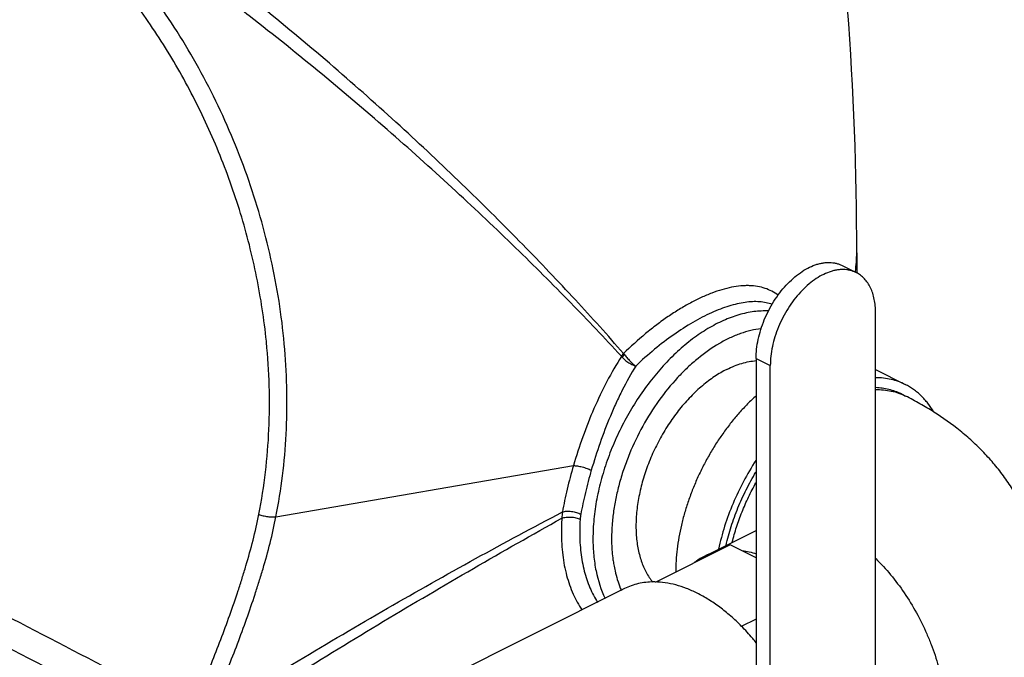
# Model space of a CAD drawing. Units: inches. Extents: x -26 to 90, y -22 to 54.
# Drawn here: x 44 to 53, y 38 to 43 of the extents above; entities that cross this region are included whole.
import ezdxf

# ---------------------------------------------------------------- set-up
doc = ezdxf.new("R2010")
doc.units = ezdxf.units.IN
doc.header["$LTSCALE"] = 1.87
doc.header["$MEASUREMENT"] = 0
doc.layers.get('0').update_dxf_attribs({"linetype": 'CONTINUOUS'})

msp = doc.modelspace()

# ---------------------------------------------------------------- linework, layer by layer
for p, q in [((51.6442, 41.256), (51.6442, 41.0722)), ((51.5086, 41.1377), (51.6395, 41.0722)), ((51.6319, 41.0808), (51.631, 41.0743)), ((51.8181, 37.3917), (51.8181, 40.7004)), ((46.1922, 40.4293), (46.1912, 40.4391)), ((49.4717, 40.2986), (49.4678, 40.3028)), ((50.715, 40.2797), (50.8459, 40.2143)), ((50.715, 40.2797), (50.715, 37.0139)), ((50.8459, 36.9056), (50.8459, 40.2143)), ((51.8181, 40.1761), (52.0929, 40.0387)), ((52.0952, 39.9328), (52.051, 39.9549)), ((46.2803, 38.8182), (49.0274, 39.2903)), ((50.2349, 38.4523), (50.715, 38.6923)), ((50.4751, 38.5587), (49.7815, 38.2119)), ((50.715, 38.4387), (50.4751, 38.5587)), ((49.4999, 38.1546), (47.4891, 37.1492)), ((50.715, 37.8732), (50.5778, 37.8046))]:
    msp.add_line(p, q)
for centre, radius, start, end in [((21.4165, 41.258), 30.2277, 359.99636, 8.54622), ((50.3873, 41.2562), 1.2569, 351.97688, 359.9904), ((49.5221, 38.7749), 0.602, 171.67546, 177.18676), ((49.5216, 38.7656), 0.4328, 169.94927, 175.97807), ((50.8433, 38.6684), 1.9273, 175.94984, 179.9501), ((50.8685, 38.6694), 1.7831, 175.93212, 179.94985), ((50.4779, 37.966), 0.5435, 106.69889, 116.54306), ((-30.959, -106.8724), 162.9335, 62.19953, 63.084564), ((50.6469, 38.5938), 1.2659, 187.82584, 189.97383), ((50.4791, 37.9646), 0.5454, 116.59252, 128.05038), ((49.7698, 37.5238), 0.6923, 89.13157, 90.25894), ((-33.4043, -111.7254), 168.1135, 62.238048, 63.095693), ((50.2905, 38.4972), 0.8957, 202.11032, 203.70003), ((29.3537, 15.1975), 26.2581, 56.09355, 60.10689)]:
    msp.add_arc(centre, radius, start, end)
for points, knots in [([(46.1912, 40.4391), (46.1711, 40.6386), (46.1258, 40.9369), (46.0364, 41.3288), (45.9282, 41.7167), (45.7593, 42.1897), (45.507, 42.7321), (45.2105, 43.2413), (44.8756, 43.7103), (44.5086, 44.1323), (44.2412, 44.3836), (44.1037, 44.4992)], [0, 0, 0, 0, 0.128667, 0.193301, 0.257997, 0.387131, 0.515258, 0.641486, 0.764916, 0.88468, 1, 1, 1, 1]), ([(46.2803, 38.8182), (46.3298, 39.0691), (46.3922, 39.5845), (46.3783, 40.369), (46.2606, 41.1558), (46.045, 41.9254), (45.7404, 42.6592), (45.4191, 43.2307), (45.1272, 43.6544), (44.821, 44.0452), (44.5667, 44.3136), (44.3878, 44.4778)], [0, 0, 0, 0, 0.12344, 0.249664, 0.377726, 0.506454, 0.634509, 0.760431, 0.822151, 0.882776, 1, 1, 1, 1]), ([(49.4678, 40.3028), (49.3149, 40.4686), (48.9945, 40.806), (48.4856, 41.3134), (47.9341, 41.8354), (47.34, 42.369), (46.7043, 42.9098), (46.1459, 43.3577), (45.6804, 43.7129), (45.3221, 43.9763), (44.9593, 44.2323), (44.7143, 44.3973), (44.5915, 44.4778)], [0, 0, 0, 0, 0.105192, 0.216931, 0.335031, 0.459269, 0.589249, 0.724163, 0.792985, 0.862279, 0.931519, 1, 1, 1, 1]), ([(49.4906, 40.3248), (49.3448, 40.4919), (49.0391, 40.8316), (48.553, 41.3423), (48.0258, 41.8669), (47.4575, 42.4026), (46.849, 42.9452), (46.3137, 43.3945), (45.8666, 43.7512), (45.5217, 44.0162), (45.1714, 44.2744), (44.9342, 44.4412), (44.8151, 44.5228)], [0, 0, 0, 0, 0.10564, 0.217629, 0.335779, 0.459873, 0.589539, 0.724054, 0.792709, 0.861911, 0.93121, 1, 1, 1, 1]), ([(50.715, 40.2797), (50.715, 40.3084), (50.7185, 40.3673), (50.733, 40.4563), (50.7568, 40.5466), (50.7892, 40.6364), (50.8297, 40.724), (50.8774, 40.8076), (50.9315, 40.8857), (50.991, 40.9566), (51.0545, 41.0191), (51.121, 41.0718), (51.1891, 41.1139), (51.2472, 41.1397), (51.2932, 41.1539), (51.3266, 41.1612), (51.3595, 41.1653), (51.3915, 41.1663), (51.4227, 41.164), (51.4527, 41.1586), (51.4815, 41.1499), (51.4999, 41.142), (51.5087, 41.1376)], [0, 0, 0, 0, 0.064719, 0.132584, 0.20284, 0.274738, 0.347406, 0.419942, 0.491459, 0.561105, 0.628119, 0.691865, 0.751884, 0.807956, 0.834541, 0.860197, 0.884989, 0.909006, 0.932366, 0.95521, 0.977696, 1, 1, 1, 1]), ([(51.6395, 41.0722), (51.6307, 41.0766), (51.6124, 41.0845), (51.5836, 41.0932), (51.5535, 41.0986), (51.5223, 41.1009), (51.4903, 41.0999), (51.4574, 41.0958), (51.424, 41.0885), (51.378, 41.0743), (51.3199, 41.0484), (51.2518, 41.0064), (51.1853, 40.9537), (51.1218, 40.8912), (51.0624, 40.8203), (51.0082, 40.7422), (50.9605, 40.6586), (50.92, 40.571), (50.8876, 40.4812), (50.8639, 40.3909), (50.8493, 40.3019), (50.8459, 40.243), (50.8459, 40.2143)], [0, 0, 0, 0, 0.022304, 0.04479, 0.067634, 0.090994, 0.115011, 0.139803, 0.165459, 0.192044, 0.248116, 0.308135, 0.371881, 0.438895, 0.508541, 0.580058, 0.652594, 0.725262, 0.79716, 0.867416, 0.935281, 1, 1, 1, 1]), ([(51.8181, 40.7004), (51.8181, 40.7218), (51.8163, 40.7637), (51.8076, 40.8244), (51.793, 40.8806), (51.7728, 40.9318), (51.747, 40.9772), (51.7161, 41.0163), (51.6861, 41.0433), (51.6601, 41.0611), (51.6465, 41.0687), (51.6395, 41.0722)], [0, 0, 0, 0, 0.148272, 0.289377, 0.422891, 0.54906, 0.66855, 0.782432, 0.892236, 0.946255, 1, 1, 1, 1]), ([(50.9187, 40.863), (50.9005, 40.8768), (50.8616, 40.9016), (50.7972, 40.9289), (50.7272, 40.9461), (50.6654, 40.9519), (50.6136, 40.9519), (50.5584, 40.9484), (50.486, 40.9376), (50.3963, 40.9152), (50.3025, 40.8832), (50.2053, 40.8419), (50.1052, 40.7916), (50.003, 40.7326), (49.8996, 40.6655), (49.7956, 40.5907), (49.6559, 40.4801), (49.5555, 40.3889), (49.4906, 40.3248)], [0, 0, 0, 0, 0.041923, 0.084167, 0.127774, 0.173683, 0.19775, 0.222653, 0.275196, 0.33166, 0.392208, 0.456827, 0.525375, 0.597593, 0.673128, 0.751587, 0.832551, 1, 1, 1, 1]), ([(50.8633, 40.7785), (50.8449, 40.7851), (50.8062, 40.7958), (50.745, 40.8039), (50.6798, 40.8047), (50.6107, 40.7982), (50.538, 40.7844), (50.4618, 40.7635), (50.3824, 40.7357), (50.3003, 40.701), (50.2158, 40.6598), (50.0983, 40.595), (49.9491, 40.4988), (49.7725, 40.364), (49.6588, 40.2629), (49.6028, 40.2092)], [0, 0, 0, 0, 0.040739, 0.083338, 0.128423, 0.176471, 0.227828, 0.282675, 0.341099, 0.403065, 0.468453, 0.537077, 0.682904, 0.838163, 1, 1, 1, 1]), ([(50.8295, 40.7178), (50.7848, 40.7197), (50.692, 40.7152), (50.5518, 40.6849), (50.409, 40.6316), (50.2657, 40.5563), (50.124, 40.4602), (49.9861, 40.3448), (49.8539, 40.2118), (49.7296, 40.0632), (49.6149, 39.9013), (49.5116, 39.7286), (49.4212, 39.5477), (49.3453, 39.3614), (49.2849, 39.1725), (49.2409, 38.9838), (49.2141, 38.7984), (49.2077, 38.6758), (49.2077, 38.6159)], [0, 0, 0, 0, 0.046548, 0.095898, 0.148459, 0.204388, 0.263625, 0.325936, 0.390938, 0.458143, 0.526977, 0.596806, 0.66697, 0.736791, 0.8056, 0.872768, 0.937756, 1, 1, 1, 1]), ([(50.7605, 40.5545), (50.7288, 40.5507), (50.6644, 40.5389), (50.5681, 40.51), (50.4709, 40.4697), (50.4074, 40.4363), (50.3757, 40.4179)], [0, 0, 0, 0, 0.233014, 0.476975, 0.732554, 1, 1, 1, 1]), ([(46.1221, 38.8407), (46.1729, 39.0984), (46.2347, 39.6286), (46.2186, 40.1618), (46.1922, 40.4293)], [0, 0, 0, 0, 0.494237, 1, 1, 1, 1]), ([(50.3757, 40.4179), (50.3062, 40.3777), (50.2054, 40.3065), (50.0803, 40.1963), (49.9557, 40.0702), (49.8116, 39.8924), (49.6626, 39.6561), (49.5606, 39.4439), (49.4944, 39.2685), (49.4532, 39.1362), (49.4208, 39.004), (49.3973, 38.8731), (49.3831, 38.7446), (49.3798, 38.6598), (49.3798, 38.6182)], [0, 0, 0, 0, 0.112613, 0.172201, 0.233663, 0.361047, 0.492316, 0.624643, 0.69032, 0.755172, 0.818859, 0.88109, 0.941576, 1, 1, 1, 1]), ([(49.4717, 40.2986), (49.4233, 40.2234), (49.3322, 40.0655), (49.2136, 39.8164), (49.111, 39.5568), (49.0533, 39.3793), (49.0274, 39.2903)], [0, 0, 0, 0, 0.242779, 0.493848, 0.748295, 1, 1, 1, 1]), ([(49.4714, 40.298), (49.4726, 40.2972), (49.4754, 40.296), (49.4802, 40.2962), (49.4849, 40.2988), (49.4889, 40.3031), (49.4918, 40.3086), (49.4933, 40.3145), (49.4927, 40.3202), (49.4916, 40.3236), (49.4911, 40.3252)], [0, 0, 0, 0, 0.099787, 0.205297, 0.325762, 0.463031, 0.609717, 0.751247, 0.879523, 1, 1, 1, 1]), ([(49.4714, 40.298), (49.4748, 40.2934), (49.4829, 40.2843), (49.5019, 40.2666), (49.5237, 40.2498), (49.5474, 40.2347), (49.5715, 40.2215), (49.5903, 40.2137), (49.6027, 40.2091)], [0, 0, 0, 0, 0.107724, 0.226506, 0.486135, 0.620417, 0.753202, 1, 1, 1, 1]), ([(49.4717, 40.2986), (49.473, 40.3009), (49.4787, 40.31), (49.4854, 40.3185), (49.4908, 40.3245)], [0, 0, 0, 0, 0.245381, 1, 1, 1, 1]), ([(49.4911, 40.3252), (49.4944, 40.3204), (49.5017, 40.3104), (49.5183, 40.2896), (49.5419, 40.2635), (49.5672, 40.2388), (49.5877, 40.2209), (49.5978, 40.2128), (49.6027, 40.2091)], [0, 0, 0, 0, 0.108777, 0.22989, 0.493672, 0.760732, 0.885847, 1, 1, 1, 1]), ([(49.6028, 40.2092), (49.5582, 40.137), (49.4958, 40.0244), (49.421, 39.8688), (49.3499, 39.7071), (49.2709, 39.5007), (49.2171, 39.3323), (49.1928, 39.2479)], [0, 0, 0, 0, 0.24297, 0.367824, 0.494163, 0.748503, 1, 1, 1, 1]), ([(50.4449, 40.1791), (50.4674, 40.1904), (50.5124, 40.2107), (50.5809, 40.2347), (50.6485, 40.2514), (50.6935, 40.2578), (50.7157, 40.2596)], [0, 0, 0, 0, 0.265691, 0.520675, 0.765175, 1, 1, 1, 1]), ([(50.4449, 40.1791), (50.4255, 40.1694), (50.3867, 40.1483), (50.3297, 40.1126), (50.2732, 40.0723), (50.2175, 40.0278), (50.1629, 39.9792), (50.1096, 39.9268), (50.0579, 39.8708), (50.0079, 39.8114), (49.96, 39.7489), (49.9144, 39.6837), (49.8712, 39.6159), (49.8307, 39.5461), (49.7931, 39.4743), (49.7584, 39.4011), (49.727, 39.3267), (49.6989, 39.2515), (49.6743, 39.1758), (49.6532, 39.1), (49.6359, 39.0245), (49.6223, 38.9495), (49.6125, 38.8755), (49.6066, 38.8027), (49.6046, 38.7315), (49.6065, 38.6623), (49.6123, 38.5954), (49.622, 38.531), (49.6355, 38.4695), (49.6528, 38.4112), (49.6738, 38.3562), (49.6984, 38.305), (49.7265, 38.2577), (49.7478, 38.2285), (49.7589, 38.2147)], [0, 0, 0, 0, 0.028359, 0.057651, 0.087829, 0.118852, 0.150672, 0.183225, 0.216435, 0.250223, 0.284501, 0.319177, 0.354155, 0.389334, 0.424613, 0.45989, 0.495061, 0.530025, 0.564683, 0.598938, 0.632698, 0.665877, 0.698392, 0.730174, 0.761156, 0.791287, 0.820525, 0.848843, 0.876227, 0.902684, 0.928234, 0.952924, 0.976816, 1, 1, 1, 1]), ([(52.0929, 40.0387), (52.0723, 40.0491), (52.0295, 40.0673), (51.9621, 40.0869), (51.8917, 40.0988), (51.8437, 40.1014), (51.8194, 40.1015)], [0, 0, 0, 0, 0.244665, 0.491527, 0.742671, 1, 1, 1, 1]), ([(52.3554, 39.7851), (52.3391, 39.8129), (52.3124, 39.8529), (52.2718, 39.9016), (52.2397, 39.935), (52.2057, 39.9655), (52.1699, 39.9931), (52.1324, 40.0177), (52.1062, 40.0321), (52.0929, 40.0387)], [0, 0, 0, 0, 0.261449, 0.388464, 0.513387, 0.636592, 0.758476, 0.879464, 1, 1, 1, 1]), ([(50.7149, 39.9352), (50.6878, 39.9107), (50.6344, 39.8594), (50.5578, 39.7774), (50.4843, 39.6896), (50.4143, 39.5968), (50.3481, 39.4994), (50.2862, 39.398), (50.229, 39.2932), (50.1768, 39.1858), (50.13, 39.0763), (50.0887, 38.9653), (50.0534, 38.8537), (50.0241, 38.742), (50.0011, 38.6309), (49.9844, 38.5211), (49.9743, 38.4133), (49.9719, 38.3421), (49.9718, 38.3071)], [0, 0, 0, 0, 0.059702, 0.120821, 0.183165, 0.246524, 0.310673, 0.375375, 0.440389, 0.505467, 0.57036, 0.634826, 0.698623, 0.761518, 0.823291, 0.883753, 0.942725, 1, 1, 1, 1]), ([(51.819, 39.9915), (51.8436, 39.9921), (51.8921, 39.9907), (51.9633, 39.9802), (52.0314, 39.9613), (52.0745, 39.9431), (52.0952, 39.9328)], [0, 0, 0, 0, 0.25829, 0.509602, 0.75605, 1, 1, 1, 1]), ([(51.8191, 40.0132), (51.8396, 40.0124), (51.8802, 40.0087), (51.9398, 39.9971), (51.997, 39.9795), (52.0334, 39.9637), (52.051, 39.9549)], [0, 0, 0, 0, 0.256149, 0.507097, 0.754462, 1, 1, 1, 1]), ([(53.3841, 38.0505), (53.3841, 38.1013), (53.381, 38.1775), (53.3706, 38.2785), (53.3561, 38.3789), (53.3304, 38.503), (53.2878, 38.6487), (53.2339, 38.7903), (53.1693, 38.9269), (53.0948, 39.0577), (53.0111, 39.1823), (52.9191, 39.3003), (52.8193, 39.4114), (52.7127, 39.5155), (52.5621, 39.645), (52.3999, 39.7609), (52.2286, 39.8633), (52.1401, 39.9103), (52.0952, 39.9328)], [0, 0, 0, 0, 0.063311, 0.09496, 0.126594, 0.189782, 0.252849, 0.315766, 0.3785, 0.441042, 0.503378, 0.565529, 0.627516, 0.689402, 0.751243, 0.87511, 0.937376, 1, 1, 1, 1]), ([(49.0274, 39.2903), (49.0064, 39.218), (48.9684, 39.0763), (48.9384, 38.9326), (48.9264, 38.8621)], [0, 0, 0, 0, 0.512873, 1, 1, 1, 1]), ([(49.0274, 39.2903), (49.0331, 39.2902), (49.0453, 39.2895), (49.0647, 39.287), (49.0859, 39.2831), (49.1081, 39.2779), (49.1307, 39.2716), (49.1527, 39.2644), (49.1734, 39.2566), (49.1866, 39.2508), (49.1928, 39.2479)], [0, 0, 0, 0, 0.09899, 0.213956, 0.340864, 0.47543, 0.613241, 0.749744, 0.880294, 1, 1, 1, 1]), ([(50.7129, 39.3382), (50.6718, 39.2755), (50.5953, 39.1459), (50.4987, 38.9427), (50.434, 38.7675), (50.3929, 38.626), (50.376, 38.5551), (50.3685, 38.5198)], [0, 0, 0, 0, 0.251942, 0.504843, 0.755279, 0.878564, 1, 1, 1, 1]), ([(49.1928, 39.2479), (49.1729, 39.1792), (49.1367, 39.0444), (49.1073, 38.908), (49.0954, 38.8411)], [0, 0, 0, 0, 0.512913, 1, 1, 1, 1]), ([(50.4376, 38.5536), (50.4507, 38.6121), (50.4825, 38.729), (50.5448, 38.901), (50.6212, 39.0691), (50.6811, 39.1773), (50.7131, 39.23)], [0, 0, 0, 0, 0.244964, 0.494984, 0.747533, 1, 1, 1, 1]), ([(50.494, 38.5828), (50.5059, 38.6299), (50.5332, 38.7242), (50.5836, 38.8633), (50.6434, 39.0001), (50.6892, 39.0889), (50.7135, 39.1325)], [0, 0, 0, 0, 0.245851, 0.495574, 0.747524, 1, 1, 1, 1]), ([(45.502, 37.0247), (45.5644, 37.1698), (45.6558, 37.3888), (45.771, 37.6842), (45.8539, 37.9085), (45.919, 38.0976), (45.9682, 38.2505), (46.0155, 38.4052), (46.0701, 38.6013), (46.1063, 38.7604), (46.1221, 38.8407)], [0, 0, 0, 0, 0.246494, 0.370364, 0.49473, 0.619714, 0.68249, 0.745485, 0.872183, 1, 1, 1, 1]), ([(45.654, 36.9774), (45.9298, 37.1498), (46.4787, 37.4865), (47.3017, 37.9717), (48.1151, 38.4306), (48.6572, 38.7216), (48.9264, 38.8621)], [0, 0, 0, 0, 0.258332, 0.511407, 0.758772, 1, 1, 1, 1]), ([(46.1221, 38.8407), (46.1283, 38.8382), (46.1412, 38.8335), (46.1684, 38.8256), (46.1967, 38.8199), (46.2249, 38.8167), (46.2449, 38.8157), (46.2633, 38.8161), (46.2749, 38.8173), (46.2803, 38.8182)], [0, 0, 0, 0, 0.123664, 0.255247, 0.526202, 0.658343, 0.783547, 0.898479, 1, 1, 1, 1]), ([(48.9264, 38.8621), (48.9323, 38.8641), (48.9451, 38.8672), (48.9656, 38.8697), (48.9876, 38.87), (49.0105, 38.8682), (49.0335, 38.8643), (49.0558, 38.8584), (49.0765, 38.8508), (49.0894, 38.8445), (49.0954, 38.8411)], [0, 0, 0, 0, 0.107134, 0.225895, 0.353246, 0.485932, 0.620527, 0.753485, 0.881226, 1, 1, 1, 1]), ([(45.59, 36.8068), (45.8708, 36.9871), (46.4297, 37.3399), (47.2675, 37.8512), (48.0957, 38.3391), (48.647, 38.652), (48.9208, 38.8045)], [0, 0, 0, 0, 0.257649, 0.510433, 0.757996, 1, 1, 1, 1]), ([(45.654, 36.9774), (45.7171, 37.1245), (45.8094, 37.3465), (45.9258, 37.6459), (46.0095, 37.8733), (46.0753, 38.065), (46.1249, 38.2201), (46.1727, 38.3769), (46.2277, 38.5756), (46.2643, 38.7368), (46.2803, 38.8182)], [0, 0, 0, 0, 0.246494, 0.370364, 0.494732, 0.61972, 0.682497, 0.745494, 0.872191, 1, 1, 1, 1]), ([(48.9208, 38.8045), (48.9268, 38.8067), (48.9396, 38.8103), (48.9601, 38.8139), (48.9821, 38.8156), (49.005, 38.8153), (49.0279, 38.8132), (49.0501, 38.8093), (49.0708, 38.8037), (49.0838, 38.7987), (49.0898, 38.7959)], [0, 0, 0, 0, 0.109951, 0.231067, 0.360016, 0.493378, 0.627632, 0.759208, 0.884546, 1, 1, 1, 1]), ([(48.916, 38.67), (48.916, 38.6015), (48.9235, 38.4683), (48.9594, 38.2778), (49.0192, 38.1059), (49.076, 38.0029), (49.108, 37.9564)], [0, 0, 0, 0, 0.27441, 0.532425, 0.773782, 1, 1, 1, 1]), ([(49.0854, 38.671), (49.0854, 38.6097), (49.0919, 38.4904), (49.1229, 38.3192), (49.1746, 38.164), (49.2236, 38.0703), (49.2513, 38.0275)], [0, 0, 0, 0, 0.273376, 0.531121, 0.772895, 1, 1, 1, 1]), ([(49.2077, 38.6159), (49.2077, 38.5646), (49.2122, 38.4645), (49.2394, 38.2768), (49.2816, 38.1432), (49.3207, 38.0627)], [0, 0, 0, 0, 0.270499, 0.527756, 1, 1, 1, 1]), ([(49.3798, 38.6182), (49.3798, 38.6013), (49.3808, 38.5355), (49.3861, 38.4698), (49.3928, 38.4214)], [0, 0, 0, 0, 0.256298, 1, 1, 1, 1]), ([(50.5902, 38.5044), (50.6109, 38.5015), (50.6528, 38.4939), (50.6939, 38.4831), (50.7146, 38.4769)], [0, 0, 0, 0, 0.492165, 1, 1, 1, 1]), ([(51.819, 38.4315), (51.8675, 38.3843), (51.9609, 38.2827), (52.0867, 38.1152), (52.1984, 37.933), (52.2778, 37.7721), (52.3322, 37.6395), (52.368, 37.5391), (52.3987, 37.4383), (52.424, 37.3375), (52.4439, 37.2374), (52.4582, 37.1385), (52.4668, 37.0413), (52.4688, 36.9772), (52.4688, 36.9456)], [0, 0, 0, 0, 0.122208, 0.248662, 0.377707, 0.507558, 0.572232, 0.636426, 0.699922, 0.762506, 0.823976, 0.88416, 0.942897, 1, 1, 1, 1]), ([(49.4001, 38.3745), (49.4035, 38.3555), (49.4181, 38.2826), (49.4399, 38.211), (49.4606, 38.16)], [0, 0, 0, 0, 0.25961, 1, 1, 1, 1]), ([(49.7667, 38.2161), (49.743, 38.216), (49.6962, 38.2133), (49.6275, 38.2017), (49.5618, 38.1825), (49.5201, 38.1647), (49.4999, 38.1546)], [0, 0, 0, 0, 0.257279, 0.508415, 0.755297, 1, 1, 1, 1]), ([(50.1707, 38.112), (50.1382, 38.1283), (50.0731, 38.1572), (49.974, 38.1898), (49.8766, 38.2101), (49.8119, 38.2155), (49.7803, 38.216)], [0, 0, 0, 0, 0.267938, 0.523508, 0.767109, 1, 1, 1, 1]), ([(50.578, 37.8088), (50.5464, 37.8407), (50.482, 37.9014), (50.3808, 37.9834), (50.2776, 38.0541), (50.2064, 38.0942), (50.1707, 38.112)], [0, 0, 0, 0, 0.264627, 0.520068, 0.765466, 1, 1, 1, 1]), ([(52.0952, 36.1681), (52.1401, 36.1905), (52.2287, 36.2375), (52.3574, 36.3145), (52.4812, 36.398), (52.5998, 36.4882), (52.7127, 36.5854), (52.8194, 36.6895), (52.9191, 36.8006), (53.0112, 36.9185), (53.0949, 37.0432), (53.1569, 37.1522), (53.2016, 37.2422), (53.2325, 37.3111), (53.2608, 37.3813), (53.2949, 37.4764), (53.3305, 37.598), (53.3561, 37.7221), (53.3706, 37.8225), (53.3784, 37.8983), (53.3831, 37.9743), (53.3841, 38.0251), (53.3841, 38.0505)], [0, 0, 0, 0, 0.062642, 0.12489, 0.186901, 0.248786, 0.310627, 0.372504, 0.434485, 0.496628, 0.558959, 0.621491, 0.652836, 0.68423, 0.71567, 0.747151, 0.810215, 0.873398, 0.90503, 0.936678, 0.968336, 1, 1, 1, 1]), ([(50.7167, 37.6537), (50.7056, 37.6673), (50.6614, 37.7207), (50.6145, 37.772), (50.578, 37.8088)], [0, 0, 0, 0, 0.253505, 1, 1, 1, 1])]:
    msp.add_open_spline(points, degree=3, knots=knots)

doc.saveas('drawing.dxf')
